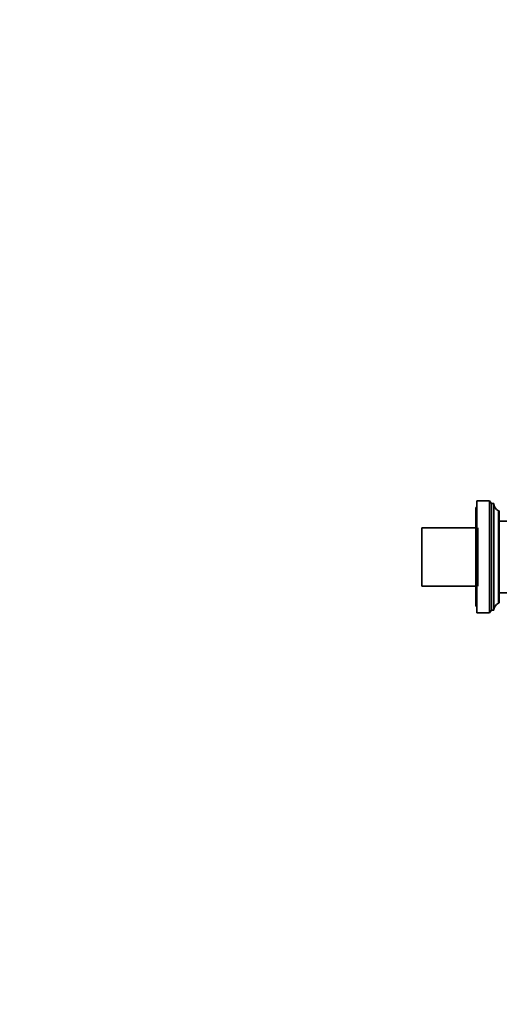
# Model space of a CAD drawing. Units: millimetres. Extents: x 0 to 1478, y 0 to 1758.
# Drawn here: x 861 to 1075, y 879 to 1318 of the extents above; entities that cross this region are included whole.
import ezdxf
from ezdxf import colors
from ezdxf.entities.mleader import LeaderData, LeaderLine
from ezdxf.math import Vec2, Vec3

# ---------------------------------------------------------------- set-up
doc = ezdxf.new("R2010")
doc.units = ezdxf.units.MM
doc.layers.add('DV4_Défaut', color=7, linetype='Continuous')
doc.layers.add('Défaut', color=7, linetype='Continuous')

# ---------------------------------------------------------------- blocks, each defined once
blk = doc.blocks.new('_DOT')
at = {"color": 0}
blk.add_line((0, 0), (-1, 0), dxfattribs=at)
at = {"color": 0, "const_width": 0.333}
blk.add_lwpolyline([(-0.1665, 0, 1), (0.1665, 0, 1)], format="xyb", close=True, dxfattribs=at)
blk = doc.blocks.new('SE3')
at = {"layer": 'DV4_Défaut', "color": 7, "linetype": 'Continuous', "lineweight": 35}
for p, q in [((1065, 1103.58), (1065, 1053.58)), ((1070.6, 1103.58), (1065, 1103.58)), ((1070.6, 1103.58), (1070.6, 1053.58)), ((1071.6, 1102.38), (1070.6, 1103.58)), ((1064.5, 1100.58), (1064.5, 1056.58)), ((1065, 1100.58), (1064.5, 1100.58)), ((1071.6, 1102.38), (1071.6, 1054.78)), ((1072.6, 1102.38), (1071.6, 1102.38)), ((1072.6, 1102.38), (1072.6, 1054.78)), ((1074.6, 1099.18), (1074.6, 1057.98)), ((1074.7, 1099.18), (1074.6, 1099.18)), ((1075, 1098.88), (1075, 1058.28)), ((1081.1, 1094.58), (1075, 1094.58)), ((1040.5, 1065.58), (1040.5, 1091.58)), ((1064.5, 1091.58), (1040.5, 1091.58)), ((1065.5, 1091.58), (1065.5, 1065.58)), ((1040.5, 1065.58), (1064.5, 1065.58)), ((1075, 1062.58), (1081.1, 1062.58)), ((1064.5, 1056.58), (1065, 1056.58)), ((1070.6, 1053.58), (1071.6, 1054.78)), ((1071.6, 1054.78), (1072.6, 1054.78)), ((1074.6, 1057.98), (1074.7, 1057.98)), ((1065, 1053.58), (1070.6, 1053.58))]:
    blk.add_line(p, q, dxfattribs=at)
at = {"layer": 'DV4_Défaut', "color": 7, "linetype": 'Continuous', "lineweight": 18}
blk.add_line((1074.7, 1099.18), (1074.7, 1057.98), dxfattribs=at)
at = {"layer": 'DV4_Défaut', "color": 7, "linetype": 'Continuous', "lineweight": 35}
for centre, radius, start, end in [((1076.16, 1102.38), 3.56, 180, 244.0108), ((1074.7, 1098.88), 0.3, 0, 90), ((1076.16, 1054.78), 3.56, 115.9892, 180), ((1074.7, 1058.28), 0.3, 270, 0)]:
    blk.add_arc(centre, radius, start, end, dxfattribs=at)

msp = doc.modelspace()

# ---------------------------------------------------------------- block references
at = {"layer": 'Défaut'}
msp.add_blockref('SE3', (0, 0), dxfattribs=at)

# ---------------------------------------------------------------- leaders
at = {"layer": 'Défaut', "color": 7, "linetype": 'Continuous', "lineweight": 18}
ml = msp.add_multileader_mtext('Standard', dxfattribs=at)
ml.set_content('{\\pxsm0.9;\\fSolid Edge ISO|b1||i0||c0|p34;\\W1.;26/08/2020\\P}', color=256)
ml.set_leader_properties()
ml.set_arrow_properties(name='DOT')
ml.build(insert=Vec2(0, 0))
ml.multileader.update_dxf_attribs({"leader_type": 0, "dogleg_length": 0, "arrow_head_size": 12})
ctx = ml.context
ctx.base_point, ctx.char_height, ctx.arrow_head_size, ctx.landing_gap_size = Vec3(1390.41, 1750.71), 12, 12, 4.2
notes = []
notes.append((ctx, [(0, (0, 0, 0), (0, 0), (1, 0), 1, [])]))
ctx.mtext.insert = Vec3(1392.41, 1756.83)
for ctx, leaders in notes:
    for number, flags, end, landing, length, lines in leaders:
        leader = LeaderData()
        leader.index, (leader.has_last_leader_line, leader.has_dogleg_vector, leader.attachment_direction) = number, flags
        leader.last_leader_point, leader.dogleg_vector, leader.dogleg_length = Vec3(end), Vec3(landing), length
        for number, points, colour, breaks in lines:
            line = LeaderLine()
            line.index, line.vertices, line.color, line.breaks = number, Vec3.list(points), colors.encode_raw_color(colour), breaks
            leader.lines.append(line)
        ctx.leaders.append(leader)

doc.saveas('drawing.dxf')
